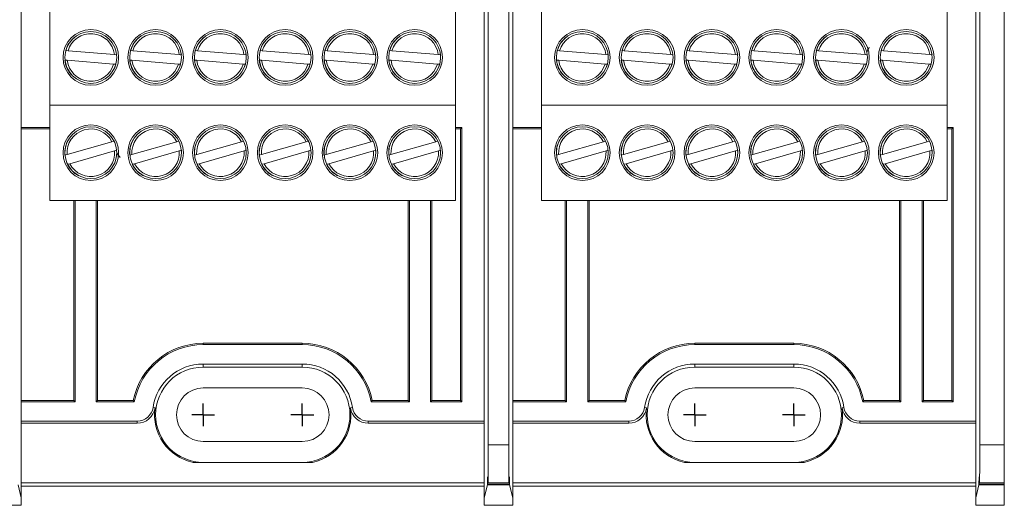
# Model space of a CAD drawing. Units: inches. Extents: x 0.3 to 10.7, y 0.3 to 8.3.
# Drawn here: x 4 to 5.5, y 5.8 to 6.5 of the extents above; entities that cross this region are included whole.
import ezdxf

# ---------------------------------------------------------------- set-up
doc = ezdxf.new("R2010")
doc.units = ezdxf.units.IN
doc.header["$MEASUREMENT"] = 0
doc.layers.add('DETAIL', color=7, linetype='Continuous')

# ---------------------------------------------------------------- blocks, each defined once
blk = doc.blocks.new('SW_CENTERMARKSYMBOL_4')
at = {"layer": 'DETAIL', "color": 0}
for q in [(0, 0.0171), (-0.0171, 0), (0, -0.0171), (0.0171, 0)]:
    blk.add_line((0, 0), q, dxfattribs=at)
blk = doc.blocks.new('SW_CENTERMARKSYMBOL_5')
at = {"layer": 'DETAIL', "color": 0}
for q in [(0, 0.0171), (-0.0171, 0), (0, -0.0171), (0.0171, 0)]:
    blk.add_line((0, 0), q, dxfattribs=at)
blk = doc.blocks.new('SW_CENTERMARKSYMBOL_6')
at = {"layer": 'DETAIL', "color": 0}
for q in [(0, 0.0171), (-0.0171, 0), (0, -0.0171), (0.0171, 0)]:
    blk.add_line((0, 0), q, dxfattribs=at)
blk = doc.blocks.new('SW_CENTERMARKSYMBOL_7')
at = {"layer": 'DETAIL', "color": 0}
for q in [(0, 0.0171), (-0.0171, 0), (0, -0.0171), (0.0171, 0)]:
    blk.add_line((0, 0), q, dxfattribs=at)

msp = doc.modelspace()

# ---------------------------------------------------------------- linework, layer by layer
at = {"color": 7, "linetype": 'Continuous', "lineweight": 15}
for p, q in [((4.73785, 5.84503), (4.73785, 7.29243)), ((5.48111, 5.84504), (5.48111, 7.29241)), ((4.70722, 5.84503), (4.70722, 7.18721)), ((5.44436, 5.84504), (5.44436, 7.18722)), ((4.70111, 6.91345), (4.70111, 6.224)), ((5.43825, 6.91345), (5.43825, 6.224)), ((4.70111, 6.22686), (4.70111, 6.91059)), ((5.43825, 6.22686), (5.43825, 6.91059)), ((4.00682, 6.81673), (4.00682, 6.32072)), ((4.74396, 6.81673), (4.74396, 6.32072)), ((4.04968, 6.35444), (4.04968, 6.4973)), ((4.65825, 6.35444), (4.65825, 6.4973)), ((4.78682, 6.35444), (4.78682, 6.4973)), ((5.39539, 6.35444), (5.39539, 6.4973)), ((4.08494, 6.45491), (4.08687, 6.45637)), ((4.18208, 6.45491), (4.18402, 6.45637)), ((4.27923, 6.45491), (4.28116, 6.45637)), ((4.37637, 6.45491), (4.3783, 6.45637)), ((4.47351, 6.45491), (4.47544, 6.45637)), ((4.57065, 6.45491), (4.57259, 6.45637)), ((4.82208, 6.45491), (4.82402, 6.45637)), ((4.91923, 6.45491), (4.92116, 6.45637)), ((5.01637, 6.45491), (5.0183, 6.45637)), ((5.11351, 6.45491), (5.11544, 6.45637)), ((5.21065, 6.45491), (5.21259, 6.45637)), ((5.3078, 6.45491), (5.30973, 6.45637)), ((4.07688, 6.43588), (4.07343, 6.43616)), ((4.14651, 6.4301), (4.07688, 6.43588)), ((4.14981, 6.42982), (4.14651, 6.4301)), ((4.14916, 6.43399), (4.14981, 6.42982)), ((4.14979, 6.42983), (4.15003, 6.42981)), ((4.17403, 6.43588), (4.17057, 6.43616)), ((4.24365, 6.4301), (4.17403, 6.43588)), ((4.24695, 6.42982), (4.24365, 6.4301)), ((4.2463, 6.43399), (4.24695, 6.42982)), ((4.24694, 6.42983), (4.24717, 6.42981)), ((4.27117, 6.43588), (4.26772, 6.43616)), ((4.3408, 6.4301), (4.27117, 6.43588)), ((4.3441, 6.42982), (4.3408, 6.4301)), ((4.34345, 6.43399), (4.3441, 6.42982)), ((4.34408, 6.42983), (4.34432, 6.42981)), ((4.36831, 6.43588), (4.36486, 6.43616)), ((4.43794, 6.4301), (4.36831, 6.43588)), ((4.44124, 6.42982), (4.43794, 6.4301)), ((4.44059, 6.43399), (4.44124, 6.42982)), ((4.44122, 6.42983), (4.44146, 6.42981)), ((4.46545, 6.43588), (4.462, 6.43616)), ((4.53508, 6.4301), (4.46545, 6.43588)), ((4.53838, 6.42982), (4.53508, 6.4301)), ((4.53773, 6.43399), (4.53838, 6.42982)), ((4.53837, 6.42983), (4.5386, 6.42981)), ((4.5626, 6.43588), (4.55914, 6.43616)), ((4.63223, 6.4301), (4.5626, 6.43588)), ((4.63553, 6.42982), (4.63223, 6.4301)), ((4.63488, 6.43399), (4.63553, 6.42982)), ((4.63551, 6.42983), (4.63575, 6.42981)), ((4.81403, 6.43588), (4.81057, 6.43616)), ((4.88365, 6.4301), (4.81403, 6.43588)), ((4.88695, 6.42982), (4.88365, 6.4301)), ((4.8863, 6.43399), (4.88695, 6.42982)), ((4.88694, 6.42983), (4.88717, 6.42981)), ((4.91117, 6.43588), (4.90772, 6.43616)), ((4.9808, 6.4301), (4.91117, 6.43588)), ((4.9841, 6.42982), (4.9808, 6.4301)), ((4.98345, 6.43399), (4.9841, 6.42982)), ((4.98408, 6.42983), (4.98432, 6.42981)), ((5.00831, 6.43588), (5.00486, 6.43616)), ((5.07794, 6.4301), (5.00831, 6.43588)), ((5.08124, 6.42982), (5.07794, 6.4301)), ((5.08059, 6.43399), (5.08124, 6.42982)), ((5.08122, 6.42983), (5.08146, 6.42981)), ((5.10545, 6.43588), (5.102, 6.43616)), ((5.17508, 6.4301), (5.10545, 6.43588)), ((5.17838, 6.42982), (5.17508, 6.4301)), ((5.17773, 6.43399), (5.17838, 6.42982)), ((5.17837, 6.42983), (5.1786, 6.42981)), ((5.2026, 6.43588), (5.19914, 6.43616)), ((5.27223, 6.4301), (5.2026, 6.43588)), ((5.27553, 6.42982), (5.27223, 6.4301)), ((5.27488, 6.43399), (5.27553, 6.42982)), ((5.27551, 6.42983), (5.27575, 6.42981)), ((5.29974, 6.43588), (5.29629, 6.43616)), ((5.36937, 6.4301), (5.29974, 6.43588)), ((5.37267, 6.42982), (5.36937, 6.4301)), ((5.37202, 6.43399), (5.37267, 6.42982)), ((5.37265, 6.42983), (5.37289, 6.42981)), ((4.07225, 6.42193), (4.0757, 6.42164)), ((4.0757, 6.42164), (4.14533, 6.41586)), ((4.14533, 6.41586), (4.14863, 6.41559)), ((4.14863, 6.41559), (4.1473, 6.41159)), ((4.14885, 6.41557), (4.14861, 6.41559)), ((4.16939, 6.42193), (4.17284, 6.42164)), ((4.17284, 6.42164), (4.24247, 6.41586)), ((4.24247, 6.41586), (4.24577, 6.41559)), ((4.24577, 6.41559), (4.24445, 6.41159)), ((4.24599, 6.41557), (4.24576, 6.41559)), ((4.26653, 6.42193), (4.26999, 6.42164)), ((4.26999, 6.42164), (4.33962, 6.41586)), ((4.33962, 6.41586), (4.34292, 6.41559)), ((4.34292, 6.41559), (4.34159, 6.41159)), ((4.34314, 6.41557), (4.3429, 6.41559)), ((4.36368, 6.42193), (4.36713, 6.42164)), ((4.36713, 6.42164), (4.43676, 6.41586)), ((4.43676, 6.41586), (4.44006, 6.41559)), ((4.44006, 6.41559), (4.43873, 6.41159)), ((4.44028, 6.41557), (4.44004, 6.41559)), ((4.46082, 6.42193), (4.46427, 6.42164)), ((4.46427, 6.42164), (4.5339, 6.41586)), ((4.5339, 6.41586), (4.5372, 6.41559)), ((4.5372, 6.41559), (4.53587, 6.41159)), ((4.53742, 6.41557), (4.53718, 6.41559)), ((4.55796, 6.42193), (4.56142, 6.42164)), ((4.56142, 6.42164), (4.63104, 6.41586)), ((4.63104, 6.41586), (4.63434, 6.41559)), ((4.63434, 6.41559), (4.63302, 6.41159)), ((4.63456, 6.41557), (4.63433, 6.41559)), ((4.80939, 6.42193), (4.81284, 6.42164)), ((4.81284, 6.42164), (4.88247, 6.41586)), ((4.88247, 6.41586), (4.88577, 6.41559)), ((4.88577, 6.41559), (4.88445, 6.41159)), ((4.88599, 6.41557), (4.88576, 6.41559)), ((4.90653, 6.42193), (4.90999, 6.42164)), ((4.90999, 6.42164), (4.97962, 6.41586)), ((4.97962, 6.41586), (4.98292, 6.41559)), ((4.98292, 6.41559), (4.98159, 6.41159)), ((4.98314, 6.41557), (4.9829, 6.41559)), ((5.00368, 6.42193), (5.00713, 6.42164)), ((5.00713, 6.42164), (5.07676, 6.41586)), ((5.07676, 6.41586), (5.08006, 6.41559)), ((5.08006, 6.41559), (5.07873, 6.41159)), ((5.08028, 6.41557), (5.08004, 6.41559)), ((5.10082, 6.42193), (5.10427, 6.42164)), ((5.10427, 6.42164), (5.1739, 6.41586)), ((5.1739, 6.41586), (5.1772, 6.41559)), ((5.1772, 6.41559), (5.17587, 6.41159)), ((5.17742, 6.41557), (5.17718, 6.41559)), ((5.19796, 6.42193), (5.20142, 6.42164)), ((5.20142, 6.42164), (5.27104, 6.41586)), ((5.27104, 6.41586), (5.27434, 6.41559)), ((5.27434, 6.41559), (5.27302, 6.41159)), ((5.27456, 6.41557), (5.27433, 6.41559)), ((5.29511, 6.42193), (5.29856, 6.42164)), ((5.29856, 6.42164), (5.36819, 6.41586)), ((5.36819, 6.41586), (5.37149, 6.41559)), ((5.37149, 6.41559), (5.37016, 6.41159)), ((5.37171, 6.41557), (5.37147, 6.41559)), ((4.04968, 6.35444), (4.65825, 6.35444)), ((4.04968, 6.21158), (4.04968, 6.35444)), ((4.65825, 6.21158), (4.65825, 6.35444)), ((4.78682, 6.35444), (5.39539, 6.35444)), ((4.78682, 6.21158), (4.78682, 6.35444)), ((5.39539, 6.21158), (5.39539, 6.35444)), ((4.00682, 6.32072), (4.00682, 5.90959)), ((4.04968, 6.32072), (4.00682, 6.32072)), ((4.66739, 6.32072), (4.65825, 6.32072)), ((4.66539, 6.31873), (4.66739, 6.32072)), ((4.66739, 5.90959), (4.66739, 6.32072)), ((4.74396, 6.32072), (4.74396, 5.90959)), ((4.78682, 6.32072), (4.74396, 6.32072)), ((5.40453, 6.32072), (5.39539, 6.32072)), ((5.40253, 6.31873), (5.40453, 6.32072)), ((5.40453, 5.90959), (5.40453, 6.32072)), ((4.04968, 6.31873), (4.00682, 6.31873)), ((4.66539, 6.31873), (4.65825, 6.31873)), ((4.66539, 5.91158), (4.66539, 6.31873)), ((4.78682, 6.31873), (4.74396, 6.31873)), ((5.40253, 6.31873), (5.39539, 6.31873)), ((5.40253, 5.91158), (5.40253, 6.31873)), ((4.14275, 6.29946), (4.07555, 6.28031)), ((4.07638, 6.30096), (4.07767, 6.30301)), ((4.14593, 6.30036), (4.14275, 6.29946)), ((4.14385, 6.30403), (4.14593, 6.30036)), ((4.14591, 6.30036), (4.14614, 6.30042)), ((4.23989, 6.29946), (4.17269, 6.28031)), ((4.17352, 6.30096), (4.17482, 6.30301)), ((4.24307, 6.30036), (4.23989, 6.29946)), ((4.241, 6.30403), (4.24307, 6.30036)), ((4.24306, 6.30036), (4.24328, 6.30042)), ((4.33703, 6.29946), (4.26984, 6.28031)), ((4.27067, 6.30096), (4.27196, 6.30301)), ((4.34022, 6.30036), (4.33703, 6.29946)), ((4.33814, 6.30403), (4.34022, 6.30036)), ((4.3402, 6.30036), (4.34043, 6.30042)), ((4.43417, 6.29946), (4.36698, 6.28031)), ((4.36781, 6.30096), (4.3691, 6.30301)), ((4.43736, 6.30036), (4.43417, 6.29946)), ((4.43528, 6.30403), (4.43736, 6.30036)), ((4.43734, 6.30036), (4.43757, 6.30042)), ((4.53132, 6.29946), (4.46412, 6.28031)), ((4.46495, 6.30096), (4.46624, 6.30301)), ((4.5345, 6.30036), (4.53132, 6.29946)), ((4.53242, 6.30403), (4.5345, 6.30036)), ((4.53448, 6.30036), (4.53471, 6.30042)), ((4.62846, 6.29946), (4.56127, 6.28031)), ((4.56209, 6.30096), (4.56339, 6.30301)), ((4.63164, 6.30036), (4.62846, 6.29946)), ((4.62957, 6.30403), (4.63164, 6.30036)), ((4.63163, 6.30036), (4.63186, 6.30042)), ((4.87989, 6.29946), (4.81269, 6.28031)), ((4.81352, 6.30096), (4.81482, 6.30301)), ((4.88307, 6.30036), (4.87989, 6.29946)), ((4.881, 6.30403), (4.88307, 6.30036)), ((4.88306, 6.30036), (4.88328, 6.30042)), ((4.97703, 6.29946), (4.90984, 6.28031)), ((4.91067, 6.30096), (4.91196, 6.30301)), ((4.98022, 6.30036), (4.97703, 6.29946)), ((4.97814, 6.30403), (4.98022, 6.30036)), ((4.9802, 6.30036), (4.98043, 6.30042)), ((5.07417, 6.29946), (5.00698, 6.28031)), ((5.00781, 6.30096), (5.0091, 6.30301)), ((5.07736, 6.30036), (5.07417, 6.29946)), ((5.07528, 6.30403), (5.07736, 6.30036)), ((5.07734, 6.30036), (5.07757, 6.30042)), ((5.17132, 6.29946), (5.10412, 6.28031)), ((5.10495, 6.30096), (5.10624, 6.30301)), ((5.1745, 6.30036), (5.17132, 6.29946)), ((5.17242, 6.30403), (5.1745, 6.30036)), ((5.17448, 6.30036), (5.17471, 6.30042)), ((5.26846, 6.29946), (5.20127, 6.28031)), ((5.20209, 6.30096), (5.20339, 6.30301)), ((5.27164, 6.30036), (5.26846, 6.29946)), ((5.26957, 6.30403), (5.27164, 6.30036)), ((5.27163, 6.30036), (5.27186, 6.30042)), ((5.3656, 6.29946), (5.29841, 6.28031)), ((5.29924, 6.30096), (5.30053, 6.30301)), ((5.36879, 6.30036), (5.3656, 6.29946)), ((5.36671, 6.30403), (5.36879, 6.30036)), ((5.36877, 6.30036), (5.369, 6.30042)), ((4.07555, 6.28031), (4.07222, 6.27936)), ((4.07947, 6.26657), (4.14666, 6.28572)), ((4.14666, 6.28572), (4.14985, 6.28663)), ((4.15006, 6.28669), (4.14983, 6.28662)), ((4.14985, 6.28663), (4.15001, 6.28242)), ((4.17269, 6.28031), (4.16936, 6.27936)), ((4.17661, 6.26657), (4.2438, 6.28572)), ((4.2438, 6.28572), (4.24699, 6.28663)), ((4.2472, 6.28669), (4.24697, 6.28662)), ((4.24699, 6.28663), (4.24716, 6.28242)), ((4.26984, 6.28031), (4.26651, 6.27936)), ((4.27375, 6.26657), (4.34095, 6.28572)), ((4.34095, 6.28572), (4.34413, 6.28663)), ((4.34434, 6.28669), (4.34411, 6.28662)), ((4.34413, 6.28663), (4.3443, 6.28242)), ((4.36698, 6.28031), (4.36365, 6.27936)), ((4.3709, 6.26657), (4.43809, 6.28572)), ((4.43809, 6.28572), (4.44127, 6.28663)), ((4.44149, 6.28669), (4.44126, 6.28662)), ((4.44127, 6.28663), (4.44144, 6.28242)), ((4.46412, 6.28031), (4.46079, 6.27936)), ((4.46804, 6.26657), (4.53523, 6.28572)), ((4.53523, 6.28572), (4.53842, 6.28663)), ((4.53863, 6.28669), (4.5384, 6.28662)), ((4.53842, 6.28663), (4.53858, 6.28242)), ((4.56127, 6.28031), (4.55793, 6.27936)), ((4.56518, 6.26657), (4.63237, 6.28572)), ((4.63237, 6.28572), (4.63556, 6.28663)), ((4.63577, 6.28669), (4.63554, 6.28662)), ((4.63556, 6.28663), (4.63573, 6.28242)), ((4.81269, 6.28031), (4.80936, 6.27936)), ((4.81661, 6.26657), (4.8838, 6.28572)), ((4.8838, 6.28572), (4.88699, 6.28663)), ((4.8872, 6.28669), (4.88697, 6.28662)), ((4.88699, 6.28663), (4.88716, 6.28242)), ((4.90984, 6.28031), (4.90651, 6.27936)), ((4.91375, 6.26657), (4.98095, 6.28572)), ((4.98095, 6.28572), (4.98413, 6.28663)), ((4.98434, 6.28669), (4.98411, 6.28662)), ((4.98413, 6.28663), (4.9843, 6.28242)), ((5.00698, 6.28031), (5.00365, 6.27936)), ((5.0109, 6.26657), (5.07809, 6.28572)), ((5.07809, 6.28572), (5.08127, 6.28663)), ((5.08149, 6.28669), (5.08126, 6.28662)), ((5.08127, 6.28663), (5.08144, 6.28242)), ((5.10412, 6.28031), (5.10079, 6.27936)), ((5.10804, 6.26657), (5.17523, 6.28572)), ((5.17523, 6.28572), (5.17842, 6.28663)), ((5.17863, 6.28669), (5.1784, 6.28662)), ((5.17842, 6.28663), (5.17858, 6.28242)), ((5.20127, 6.28031), (5.19793, 6.27936)), ((5.20518, 6.26657), (5.27237, 6.28572)), ((5.27237, 6.28572), (5.27556, 6.28663)), ((5.27577, 6.28669), (5.27554, 6.28662)), ((5.27556, 6.28663), (5.27573, 6.28242)), ((5.29841, 6.28031), (5.29508, 6.27936)), ((5.30232, 6.26657), (5.36952, 6.28572)), ((5.36952, 6.28572), (5.3727, 6.28663)), ((5.37291, 6.28669), (5.37269, 6.28662)), ((5.3727, 6.28663), (5.37287, 6.28242)), ((4.07614, 6.26562), (4.07947, 6.26657)), ((4.17328, 6.26562), (4.17661, 6.26657)), ((4.27042, 6.26562), (4.27375, 6.26657)), ((4.36756, 6.26562), (4.3709, 6.26657)), ((4.46471, 6.26562), (4.46804, 6.26657)), ((4.56185, 6.26562), (4.56518, 6.26657)), ((4.81328, 6.26562), (4.81661, 6.26657)), ((4.91042, 6.26562), (4.91375, 6.26657)), ((5.00756, 6.26562), (5.0109, 6.26657)), ((5.10471, 6.26562), (5.10804, 6.26657)), ((5.20185, 6.26562), (5.20518, 6.26657)), ((5.29899, 6.26562), (5.30232, 6.26657)), ((4.70111, 6.12488), (4.70111, 6.22686)), ((5.43825, 6.12488), (5.43825, 6.22686)), ((4.04968, 6.21158), (4.65825, 6.21158)), ((4.08539, 6.21158), (4.08539, 5.91158)), ((4.08739, 6.21158), (4.08739, 5.90959)), ((4.11911, 5.90959), (4.11911, 6.21158)), ((4.12111, 5.91158), (4.12111, 6.21158)), ((4.58682, 6.21158), (4.58682, 5.91158)), ((4.58882, 6.21158), (4.58882, 5.90959)), ((4.62054, 5.90959), (4.62054, 6.21158)), ((4.62253, 5.91158), (4.62253, 6.21158)), ((4.78682, 6.21158), (5.39539, 6.21158)), ((4.82253, 6.21158), (4.82253, 5.91158)), ((4.82453, 6.21158), (4.82453, 5.90959)), ((4.85625, 5.90959), (4.85625, 6.21158)), ((4.85825, 5.91158), (4.85825, 6.21158)), ((5.32396, 6.21158), (5.32396, 5.91158)), ((5.32596, 6.21158), (5.32596, 5.90959)), ((5.35768, 5.90959), (5.35768, 6.21158)), ((5.35968, 5.91158), (5.35968, 6.21158)), ((4.70111, 6.12773), (4.70111, 5.88048)), ((4.70111, 5.7654), (4.70111, 6.12488)), ((5.43825, 6.12773), (5.43825, 5.88048)), ((5.43825, 5.76542), (5.43825, 6.12488)), ((4.27968, 5.9973), (4.27968, 5.9953)), ((4.27968, 5.9973), (4.42825, 5.9973)), ((4.42825, 5.9973), (4.42825, 5.9953)), ((5.01682, 5.9973), (5.01682, 5.9953)), ((5.01682, 5.9973), (5.16539, 5.9973)), ((5.16539, 5.9973), (5.16539, 5.9953)), ((4.27968, 5.9953), (4.42825, 5.9953)), ((5.01682, 5.9953), (5.16539, 5.9953)), ((4.27968, 5.9662), (4.42825, 5.9662)), ((4.27968, 5.96158), (4.27968, 5.9662)), ((4.42825, 5.96158), (4.42825, 5.9662)), ((5.01682, 5.9662), (5.16539, 5.9662)), ((5.01682, 5.96158), (5.01682, 5.9662)), ((5.16539, 5.96158), (5.16539, 5.9662)), ((4.42825, 5.96158), (4.27968, 5.96158)), ((5.16539, 5.96158), (5.01682, 5.96158)), ((4.42825, 5.9303), (4.27968, 5.9303)), ((5.16539, 5.9303), (5.01682, 5.9303)), ((4.00682, 5.91158), (4.08539, 5.91158)), ((4.00682, 5.90959), (4.00682, 5.88048)), ((4.00682, 5.90959), (4.08739, 5.90959)), ((4.08739, 5.90959), (4.08539, 5.91158)), ((4.11911, 5.90959), (4.12111, 5.91158)), ((4.11911, 5.90959), (4.17634, 5.90959)), ((4.12111, 5.91158), (4.1747, 5.91158)), ((4.1747, 5.91158), (4.17634, 5.90959)), ((4.53323, 5.91158), (4.53159, 5.90959)), ((4.53159, 5.90959), (4.58882, 5.90959)), ((4.53323, 5.91158), (4.58682, 5.91158)), ((4.58882, 5.90959), (4.58682, 5.91158)), ((4.62054, 5.90959), (4.62253, 5.91158)), ((4.62054, 5.90959), (4.66739, 5.90959)), ((4.62253, 5.91158), (4.66539, 5.91158)), ((4.66539, 5.91158), (4.66739, 5.90959)), ((4.74396, 5.91158), (4.82253, 5.91158)), ((4.74396, 5.90959), (4.74396, 5.88048)), ((4.74396, 5.90959), (4.82453, 5.90959)), ((4.82453, 5.90959), (4.82253, 5.91158)), ((4.85625, 5.90959), (4.85825, 5.91158)), ((4.85625, 5.90959), (4.91348, 5.90959)), ((4.85825, 5.91158), (4.91184, 5.91158)), ((4.91184, 5.91158), (4.91348, 5.90959)), ((5.27037, 5.91158), (5.26873, 5.90959)), ((5.26873, 5.90959), (5.32596, 5.90959)), ((5.27037, 5.91158), (5.32396, 5.91158)), ((5.32596, 5.90959), (5.32396, 5.91158)), ((5.35768, 5.90959), (5.35968, 5.91158)), ((5.35768, 5.90959), (5.40453, 5.90959)), ((5.35968, 5.91158), (5.40253, 5.91158)), ((5.40253, 5.91158), (5.40453, 5.90959)), ((4.20442, 5.90102), (4.20738, 5.90059)), ((4.50055, 5.90059), (4.50351, 5.90102)), ((4.94156, 5.90102), (4.94452, 5.90059)), ((5.23769, 5.90059), (5.24065, 5.90102)), ((4.00682, 5.7654), (4.00682, 5.88048)), ((4.00682, 5.88048), (4.1807, 5.88048)), ((4.00682, 5.87749), (4.1807, 5.87749)), ((4.1807, 5.87749), (4.1807, 5.88048)), ((4.52722, 5.88048), (4.70111, 5.88048)), ((4.52722, 5.88048), (4.52722, 5.87749)), ((4.52722, 5.87749), (4.70111, 5.87749)), ((4.74396, 5.7654), (4.74396, 5.88048)), ((4.74396, 5.88048), (4.91785, 5.88048)), ((4.74396, 5.87749), (4.91785, 5.87749)), ((4.91785, 5.87749), (4.91785, 5.88048)), ((5.26437, 5.88048), (5.43825, 5.88048)), ((5.26437, 5.88048), (5.26437, 5.87749)), ((5.26437, 5.87749), (5.43825, 5.87749)), ((4.27968, 5.85001), (4.42825, 5.85001)), ((5.01682, 5.85001), (5.16539, 5.85001)), ((4.70722, 5.84503), (4.73785, 5.84503)), ((5.44436, 5.84504), (5.48111, 5.84504)), ((5.48111, 5.84504), (5.48111, 5.78793)), ((4.26437, 5.81873), (4.44355, 5.81873)), ((5.00152, 5.81873), (5.18069, 5.81873)), ((4.00682, 5.7654), (4.00196, 5.78486)), ((4.00682, 5.788), (4.70111, 5.788)), ((4.00682, 5.78301), (4.70111, 5.78301)), ((4.70597, 5.78486), (4.70111, 5.7654)), ((4.70597, 5.78486), (4.7391, 5.78486)), ((4.70673, 5.78792), (4.70624, 5.78594)), ((4.73883, 5.78594), (4.70624, 5.78594)), ((4.73834, 5.78792), (4.70673, 5.78792)), ((4.73883, 5.78594), (4.73834, 5.78792)), ((4.74396, 5.7654), (4.7391, 5.78486)), ((4.74396, 5.788), (5.43825, 5.788)), ((4.74396, 5.78301), (5.43825, 5.78301)), ((5.43825, 5.76542), (5.44311, 5.78488)), ((5.48111, 5.78488), (5.44311, 5.78488)), ((5.44338, 5.78595), (5.44388, 5.78793)), ((5.44338, 5.78595), (5.48111, 5.78595)), ((5.48111, 5.78793), (5.44388, 5.78793)), ((5.48111, 5.78793), (5.48111, 5.78595)), ((5.48111, 5.78488), (5.48111, 5.78595)), ((5.48111, 5.78488), (5.48111, 5.75444)), ((4.00682, 5.75442), (4.00682, 5.7654)), ((4.70111, 5.7654), (4.70111, 5.75442)), ((4.74396, 5.75442), (4.74396, 5.7654)), ((5.43825, 5.76542), (5.43825, 5.75444)), ((3.96396, 5.75442), (4.00682, 5.75442)), ((4.70111, 5.75442), (4.74396, 5.75442)), ((5.43825, 5.75444), (5.48111, 5.75444))]:
    msp.add_line(p, q, dxfattribs=at)
for centre, radius in [((4.11111, 6.42587), 0.04171), ((4.11111, 6.42587), 0.03886), ((4.20825, 6.42587), 0.04171), ((4.20825, 6.42587), 0.03886), ((4.30539, 6.42587), 0.04171), ((4.30539, 6.42587), 0.03886), ((4.40253, 6.42587), 0.04171), ((4.40253, 6.42587), 0.03886), ((4.49968, 6.42587), 0.04171), ((4.49968, 6.42587), 0.03886), ((4.59682, 6.42587), 0.04171), ((4.59682, 6.42587), 0.03886), ((4.84825, 6.42587), 0.04171), ((4.84825, 6.42587), 0.03886), ((4.94539, 6.42587), 0.04171), ((4.94539, 6.42587), 0.03886), ((5.04253, 6.42587), 0.04171), ((5.04253, 6.42587), 0.03886), ((5.13968, 6.42587), 0.04171), ((5.13968, 6.42587), 0.03886), ((5.23682, 6.42587), 0.04171), ((5.23682, 6.42587), 0.03886), ((5.33396, 6.42587), 0.04171), ((5.33396, 6.42587), 0.03886), ((4.11111, 6.28301), 0.04171), ((4.11111, 6.28301), 0.03886), ((4.20825, 6.28301), 0.04171), ((4.20825, 6.28301), 0.03886), ((4.30539, 6.28301), 0.04171), ((4.30539, 6.28301), 0.03886), ((4.40253, 6.28301), 0.04171), ((4.40253, 6.28301), 0.03886), ((4.49968, 6.28301), 0.04171), ((4.49968, 6.28301), 0.03886), ((4.59682, 6.28301), 0.04171), ((4.59682, 6.28301), 0.03886), ((4.84825, 6.28301), 0.04171), ((4.84825, 6.28301), 0.03886), ((4.94539, 6.28301), 0.04171), ((4.94539, 6.28301), 0.03886), ((5.04253, 6.28301), 0.04171), ((5.04253, 6.28301), 0.03886), ((5.13968, 6.28301), 0.04171), ((5.13968, 6.28301), 0.03886), ((5.23682, 6.28301), 0.04171), ((5.23682, 6.28301), 0.03886), ((5.33396, 6.28301), 0.04171), ((5.33396, 6.28301), 0.03886)]:
    msp.add_circle(centre, radius, dxfattribs=at)
for centre, radius, start, end in [((4.11111, 6.42587), 0.03566, 6.8107, 163.6993), ((4.20825, 6.42587), 0.03566, 6.8107, 163.6993), ((4.30539, 6.42587), 0.03566, 6.8107, 163.6993), ((4.40253, 6.42587), 0.03566, 6.8107, 163.6993), ((4.49968, 6.42587), 0.03566, 6.8107, 163.6993), ((4.59682, 6.42587), 0.03566, 6.8107, 163.6993), ((4.84825, 6.42587), 0.03566, 6.8107, 163.6993), ((4.94539, 6.42587), 0.03566, 6.8107, 163.6993), ((5.04253, 6.42587), 0.03566, 6.8107, 163.6993), ((5.13968, 6.42587), 0.03566, 6.8107, 163.6993), ((5.23682, 6.42587), 0.03566, 6.8107, 163.6993), ((5.33396, 6.42587), 0.03566, 6.8107, 163.6993), ((4.11111, 6.42587), 0.03566, 186.8107, 343.6993), ((4.20825, 6.42587), 0.03566, 186.8107, 343.6993), ((4.30539, 6.42587), 0.03566, 186.8107, 343.6993), ((4.40253, 6.42587), 0.03566, 186.8107, 343.6993), ((4.49968, 6.42587), 0.03566, 186.8107, 343.6993), ((4.59682, 6.42587), 0.03566, 186.8107, 343.6993), ((4.84825, 6.42587), 0.03566, 186.8107, 343.6993), ((4.94539, 6.42587), 0.03566, 186.8107, 343.6993), ((5.04253, 6.42587), 0.03566, 186.8107, 343.6993), ((5.13968, 6.42587), 0.03566, 186.8107, 343.6993), ((5.23682, 6.42587), 0.03566, 186.8107, 343.6993), ((5.33396, 6.42587), 0.03566, 186.8107, 343.6993), ((4.11111, 6.28301), 0.03566, 27.46306, 184.35166), ((4.20825, 6.28301), 0.03566, 27.46306, 184.35166), ((4.30539, 6.28301), 0.03566, 27.46306, 184.35166), ((4.40253, 6.28301), 0.03566, 27.46306, 184.35166), ((4.49968, 6.28301), 0.03566, 27.46306, 184.35166), ((4.59682, 6.28301), 0.03566, 27.46306, 184.35166), ((4.84825, 6.28301), 0.03566, 27.46306, 184.35166), ((4.94539, 6.28301), 0.03566, 27.46306, 184.35166), ((5.04253, 6.28301), 0.03566, 27.46306, 184.35166), ((5.13968, 6.28301), 0.03566, 27.46306, 184.35166), ((5.23682, 6.28301), 0.03566, 27.46306, 184.35166), ((5.33396, 6.28301), 0.03566, 27.46306, 184.35166), ((4.11111, 6.28301), 0.03566, 207.46306, 4.35166), ((4.20825, 6.28301), 0.03566, 207.46306, 4.35166), ((4.30539, 6.28301), 0.03566, 207.46306, 4.35166), ((4.40253, 6.28301), 0.03566, 207.46306, 4.35166), ((4.49968, 6.28301), 0.03566, 207.46306, 4.35166), ((4.59682, 6.28301), 0.03566, 207.46306, 4.35166), ((4.84825, 6.28301), 0.03566, 207.46306, 4.35166), ((4.94539, 6.28301), 0.03566, 207.46306, 4.35166), ((5.04253, 6.28301), 0.03566, 207.46306, 4.35166), ((5.13968, 6.28301), 0.03566, 207.46306, 4.35166), ((5.23682, 6.28301), 0.03566, 207.46306, 4.35166), ((5.33396, 6.28301), 0.03566, 207.46306, 4.35166), ((4.27968, 5.89016), 0.10714, 90, 168.46304), ((4.42825, 5.89016), 0.10714, 11.53696, 90), ((5.01682, 5.89016), 0.10714, 90, 168.46304), ((5.16539, 5.89016), 0.10714, 11.53696, 90), ((4.27968, 5.89016), 0.10515, 90, 169.34922), ((4.42825, 5.89016), 0.10515, 10.65078, 90), ((5.01682, 5.89016), 0.10515, 90, 169.34922), ((5.16539, 5.89016), 0.10515, 10.65078, 90), ((4.27968, 5.89016), 0.07604, 90, 171.78679), ((4.42825, 5.89016), 0.07604, 8.21321, 90), ((5.01682, 5.89016), 0.07604, 90, 171.78679), ((5.16539, 5.89016), 0.07604, 8.21321, 90), ((4.27968, 5.89016), 0.07143, 90, 270), ((4.42825, 5.89016), 0.07143, 270, 90), ((5.01682, 5.89016), 0.07143, 90, 270), ((5.16539, 5.89016), 0.07143, 270, 90), ((4.27968, 5.89016), 0.04014, 90, 270), ((4.42825, 5.89016), 0.04014, 270, 90), ((5.01682, 5.89016), 0.04014, 90, 270), ((5.16539, 5.89016), 0.04014, 270, 90), ((4.1807, 5.90444), 0.02396, 270, 351.78679), ((4.1807, 5.90444), 0.02695, 270, 351.78679), ((4.27968, 5.89016), 0.07305, 171.78679, 257.90784), ((4.42825, 5.89016), 0.07305, 282.09216, 8.21321), ((4.52722, 5.90444), 0.02695, 188.21321, 270), ((4.52722, 5.90444), 0.02396, 188.21321, 270), ((4.91785, 5.90444), 0.02396, 270, 351.78679), ((4.91785, 5.90444), 0.02695, 270, 351.78679), ((5.01682, 5.89016), 0.07305, 171.78679, 257.90784), ((5.16539, 5.89016), 0.07305, 282.09216, 8.21321), ((5.26437, 5.90444), 0.02695, 188.21321, 270), ((5.26437, 5.90444), 0.02396, 188.21321, 270)]:
    msp.add_arc(centre, radius, start, end, dxfattribs=at)
for centre, major_axis, start_param, end_param in [((4.70672, 5.84503), (0, 0.05714), 3.1764992, 4.712389), ((4.73835, 5.84503), (0, 0.05714), 1.5707963, 3.1066861), ((5.44386, 5.84504), (0, 0.05714), 3.1764992, 4.712389), ((4.70611, 5.78117), (0, 0.016), 5.0150951, 7.6210887), ((4.73896, 5.78117), (0, 0.016), 4.9452819, 7.5512755), ((5.44325, 5.78118), (0, 0.016), 5.0150951, 7.6210887)]:
    msp.add_ellipse(centre, major_axis=major_axis, ratio=0.0087269, start_param=start_param, end_param=end_param, dxfattribs=at)
for points, knots in [([(4.07343, 6.43616), (4.07442, 6.43908), (4.07682, 6.44617), (4.08193, 6.45167), (4.08494, 6.45491)], [0, 0, 0, 0, 0.4121779, 1, 1, 1, 1]), ([(4.17057, 6.43616), (4.17156, 6.43908), (4.17396, 6.44617), (4.17908, 6.45167), (4.18208, 6.45491)], [0, 0, 0, 0, 0.4121761, 1, 1, 1, 1]), ([(4.26772, 6.43616), (4.2687, 6.43908), (4.2711, 6.44617), (4.27622, 6.45167), (4.27923, 6.45491)], [0, 0, 0, 0, 0.4121761, 1, 1, 1, 1]), ([(4.36486, 6.43616), (4.36585, 6.43908), (4.36825, 6.44617), (4.37336, 6.45167), (4.37637, 6.45491)], [0, 0, 0, 0, 0.4121779, 1, 1, 1, 1]), ([(4.462, 6.43616), (4.46299, 6.43908), (4.46539, 6.44617), (4.4705, 6.45167), (4.47351, 6.45491)], [0, 0, 0, 0, 0.412177, 1, 1, 1, 1]), ([(4.55914, 6.43616), (4.56013, 6.43908), (4.56253, 6.44617), (4.56765, 6.45167), (4.57065, 6.45491)], [0, 0, 0, 0, 0.412177, 1, 1, 1, 1]), ([(4.81057, 6.43616), (4.81156, 6.43908), (4.81396, 6.44617), (4.81908, 6.45167), (4.82208, 6.45491)], [0, 0, 0, 0, 0.412177, 1, 1, 1, 1]), ([(4.90772, 6.43616), (4.9087, 6.43908), (4.9111, 6.44617), (4.91622, 6.45167), (4.91923, 6.45491)], [0, 0, 0, 0, 0.412177, 1, 1, 1, 1]), ([(5.00486, 6.43616), (5.00585, 6.43908), (5.00825, 6.44617), (5.01336, 6.45167), (5.01637, 6.45491)], [0, 0, 0, 0, 0.4121771, 1, 1, 1, 1]), ([(5.102, 6.43616), (5.10299, 6.43908), (5.10539, 6.44617), (5.1105, 6.45167), (5.11351, 6.45491)], [0, 0, 0, 0, 0.412177, 1, 1, 1, 1]), ([(5.19914, 6.43616), (5.20013, 6.43908), (5.20253, 6.44617), (5.20765, 6.45167), (5.21065, 6.45491)], [0, 0, 0, 0, 0.4121772, 1, 1, 1, 1]), ([(5.29629, 6.43616), (5.29728, 6.43908), (5.29968, 6.44617), (5.30479, 6.45167), (5.3078, 6.45491)], [0, 0, 0, 0, 0.412177, 1, 1, 1, 1]), ([(5.27863, 6.44131), (5.27744, 6.43923), (5.2761, 6.43688), (5.275, 6.43428), (5.27488, 6.43399)], [0, 0, 0, 0, 0.8866293, 1, 1, 1, 1]), ([(4.08051, 6.40154), (4.07934, 6.40318), (4.07559, 6.40842), (4.07304, 6.41562), (4.07237, 6.42097), (4.07225, 6.42193)], [0, 0, 0, 0, 0.2714745, 0.8696977, 1, 1, 1, 1]), ([(4.17765, 6.40154), (4.17648, 6.40318), (4.17273, 6.40842), (4.17018, 6.41562), (4.16951, 6.42097), (4.16939, 6.42193)], [0, 0, 0, 0, 0.2714762, 0.8696974, 1, 1, 1, 1]), ([(4.2748, 6.40154), (4.27362, 6.40318), (4.26987, 6.40842), (4.26733, 6.41562), (4.26665, 6.42097), (4.26653, 6.42193)], [0, 0, 0, 0, 0.2714764, 0.8696978, 1, 1, 1, 1]), ([(4.37194, 6.40154), (4.37077, 6.40318), (4.36701, 6.40842), (4.36447, 6.41562), (4.3638, 6.42097), (4.36368, 6.42193)], [0, 0, 0, 0, 0.2714745, 0.8696977, 1, 1, 1, 1]), ([(4.46908, 6.40154), (4.46791, 6.40318), (4.46416, 6.40842), (4.46161, 6.41562), (4.46094, 6.42097), (4.46082, 6.42193)], [0, 0, 0, 0, 0.2714754, 0.8696975, 1, 1, 1, 1]), ([(4.56623, 6.40154), (4.56505, 6.40318), (4.5613, 6.40842), (4.55875, 6.41562), (4.55808, 6.42097), (4.55796, 6.42193)], [0, 0, 0, 0, 0.2714763, 0.8696976, 1, 1, 1, 1]), ([(4.81765, 6.40154), (4.81648, 6.40318), (4.81273, 6.40842), (4.81018, 6.41562), (4.80951, 6.42097), (4.80939, 6.42193)], [0, 0, 0, 0, 0.2714758, 0.8696976, 1, 1, 1, 1]), ([(4.9148, 6.40154), (4.91362, 6.40318), (4.90987, 6.40842), (4.90733, 6.41562), (4.90665, 6.42097), (4.90653, 6.42193)], [0, 0, 0, 0, 0.2714754, 0.8696977, 1, 1, 1, 1]), ([(5.01194, 6.40154), (5.01077, 6.40318), (5.00701, 6.40842), (5.00447, 6.41562), (5.0038, 6.42097), (5.00368, 6.42193)], [0, 0, 0, 0, 0.2714757, 0.8696976, 1, 1, 1, 1]), ([(5.10908, 6.40154), (5.10791, 6.40318), (5.10416, 6.40842), (5.10161, 6.41562), (5.10094, 6.42097), (5.10082, 6.42193)], [0, 0, 0, 0, 0.2714757, 0.8696976, 1, 1, 1, 1]), ([(5.20623, 6.40154), (5.20505, 6.40318), (5.2013, 6.40842), (5.19875, 6.41562), (5.19808, 6.42097), (5.19796, 6.42193)], [0, 0, 0, 0, 0.2714758, 0.8696976, 1, 1, 1, 1]), ([(5.30337, 6.40154), (5.3022, 6.40318), (5.29844, 6.40842), (5.2959, 6.41562), (5.29523, 6.42097), (5.29511, 6.42193)], [0, 0, 0, 0, 0.2714758, 0.8696976, 1, 1, 1, 1]), ([(4.08196, 6.40001), (4.08148, 6.40043), (4.08095, 6.4009), (4.08055, 6.40148), (4.08051, 6.40154)], [0, 0, 0, 0, 0.8967932, 1, 1, 1, 1]), ([(4.17911, 6.40001), (4.17863, 6.40043), (4.17809, 6.4009), (4.17769, 6.40148), (4.17765, 6.40154)], [0, 0, 0, 0, 0.8968162, 1, 1, 1, 1]), ([(4.27625, 6.40001), (4.27577, 6.40043), (4.27523, 6.4009), (4.27484, 6.40148), (4.2748, 6.40154)], [0, 0, 0, 0, 0.8968162, 1, 1, 1, 1]), ([(4.37339, 6.40001), (4.37291, 6.40043), (4.37238, 6.4009), (4.37198, 6.40148), (4.37194, 6.40154)], [0, 0, 0, 0, 0.8967932, 1, 1, 1, 1]), ([(4.47053, 6.40001), (4.47005, 6.40043), (4.46952, 6.4009), (4.46912, 6.40148), (4.46908, 6.40154)], [0, 0, 0, 0, 0.8968047, 1, 1, 1, 1]), ([(4.56768, 6.40001), (4.5672, 6.40043), (4.56666, 6.4009), (4.56627, 6.40148), (4.56623, 6.40154)], [0, 0, 0, 0, 0.8968033, 1, 1, 1, 1]), ([(4.81911, 6.40001), (4.81863, 6.40043), (4.81809, 6.4009), (4.81769, 6.40148), (4.81765, 6.40154)], [0, 0, 0, 0, 0.896804, 1, 1, 1, 1]), ([(4.91625, 6.40001), (4.91577, 6.40043), (4.91523, 6.4009), (4.91484, 6.40148), (4.9148, 6.40154)], [0, 0, 0, 0, 0.8968043, 1, 1, 1, 1]), ([(5.01339, 6.40001), (5.01291, 6.40043), (5.01238, 6.4009), (5.01198, 6.40148), (5.01194, 6.40154)], [0, 0, 0, 0, 0.89680417, 1, 1, 1, 1]), ([(5.11053, 6.40001), (5.11005, 6.40043), (5.10952, 6.4009), (5.10912, 6.40148), (5.10908, 6.40154)], [0, 0, 0, 0, 0.8968046, 1, 1, 1, 1]), ([(5.20768, 6.40001), (5.2072, 6.40043), (5.20666, 6.4009), (5.20627, 6.40148), (5.20623, 6.40154)], [0, 0, 0, 0, 0.896804, 1, 1, 1, 1]), ([(5.30482, 6.40001), (5.30434, 6.40043), (5.3038, 6.4009), (5.30341, 6.40148), (5.30337, 6.40154)], [0, 0, 0, 0, 0.896804, 1, 1, 1, 1]), ([(4.07222, 6.27936), (4.07212, 6.28244), (4.07186, 6.28991), (4.07471, 6.29687), (4.07638, 6.30096)], [0, 0, 0, 0, 0.4121776, 1, 1, 1, 1]), ([(4.16936, 6.27936), (4.16926, 6.28244), (4.16901, 6.28991), (4.17185, 6.29687), (4.17352, 6.30096)], [0, 0, 0, 0, 0.4121776, 1, 1, 1, 1]), ([(4.26651, 6.27936), (4.2664, 6.28244), (4.26615, 6.28991), (4.26899, 6.29687), (4.27067, 6.30096)], [0, 0, 0, 0, 0.4121776, 1, 1, 1, 1]), ([(4.36365, 6.27936), (4.36354, 6.28244), (4.36329, 6.28991), (4.36614, 6.29687), (4.36781, 6.30096)], [0, 0, 0, 0, 0.4121776, 1, 1, 1, 1]), ([(4.46079, 6.27936), (4.46069, 6.28244), (4.46043, 6.28991), (4.46328, 6.29687), (4.46495, 6.30096)], [0, 0, 0, 0, 0.4121776, 1, 1, 1, 1]), ([(4.55793, 6.27936), (4.55783, 6.28244), (4.55758, 6.28991), (4.56042, 6.29687), (4.56209, 6.30096)], [0, 0, 0, 0, 0.4121778, 1, 1, 1, 1]), ([(4.80936, 6.27936), (4.80926, 6.28244), (4.80901, 6.28991), (4.81185, 6.29687), (4.81352, 6.30096)], [0, 0, 0, 0, 0.4121777, 1, 1, 1, 1]), ([(4.90651, 6.27936), (4.9064, 6.28244), (4.90615, 6.28991), (4.90899, 6.29687), (4.91067, 6.30096)], [0, 0, 0, 0, 0.4121777, 1, 1, 1, 1]), ([(5.00365, 6.27936), (5.00354, 6.28244), (5.00329, 6.28991), (5.00614, 6.29687), (5.00781, 6.30096)], [0, 0, 0, 0, 0.4121777, 1, 1, 1, 1]), ([(5.10079, 6.27936), (5.10069, 6.28244), (5.10043, 6.28991), (5.10328, 6.29687), (5.10495, 6.30096)], [0, 0, 0, 0, 0.4121777, 1, 1, 1, 1]), ([(5.19793, 6.27936), (5.19783, 6.28244), (5.19758, 6.28991), (5.20042, 6.29687), (5.20209, 6.30096)], [0, 0, 0, 0, 0.4121777, 1, 1, 1, 1]), ([(5.29508, 6.27936), (5.29497, 6.28244), (5.29472, 6.28991), (5.29757, 6.29687), (5.29924, 6.30096)], [0, 0, 0, 0, 0.4121777, 1, 1, 1, 1]), ([(4.15001, 6.28242), (4.15018, 6.28216), (4.15177, 6.27982), (4.15354, 6.27778), (4.15512, 6.27596)], [0, 0, 0, 0, 0.10832544, 1, 1, 1, 1]), ([(4.09106, 6.24946), (4.08938, 6.25058), (4.08402, 6.25416), (4.0791, 6.25999), (4.07659, 6.26477), (4.07614, 6.26562)], [0, 0, 0, 0, 0.2714735, 0.8696979, 1, 1, 1, 1]), ([(4.1882, 6.24946), (4.18653, 6.25058), (4.18117, 6.25416), (4.17624, 6.25999), (4.17373, 6.26477), (4.17328, 6.26562)], [0, 0, 0, 0, 0.2714757, 0.8696983, 1, 1, 1, 1]), ([(4.28534, 6.24946), (4.28367, 6.25058), (4.27831, 6.25416), (4.27339, 6.25999), (4.27087, 6.26477), (4.27042, 6.26562)], [0, 0, 0, 0, 0.2714759, 0.8696964, 1, 1, 1, 1]), ([(4.38249, 6.24946), (4.38081, 6.25058), (4.37545, 6.25416), (4.37053, 6.25999), (4.36801, 6.26477), (4.36756, 6.26562)], [0, 0, 0, 0, 0.2714735, 0.8696979, 1, 1, 1, 1]), ([(4.47963, 6.24946), (4.47796, 6.25058), (4.47259, 6.25416), (4.46767, 6.25999), (4.46516, 6.26477), (4.46471, 6.26562)], [0, 0, 0, 0, 0.2714747, 0.8696971, 1, 1, 1, 1]), ([(4.57677, 6.24946), (4.5751, 6.25058), (4.56974, 6.25416), (4.56482, 6.25999), (4.5623, 6.26477), (4.56185, 6.26562)], [0, 0, 0, 0, 0.2714758, 0.8696973, 1, 1, 1, 1]), ([(4.8282, 6.24946), (4.82653, 6.25058), (4.82117, 6.25416), (4.81624, 6.25999), (4.81373, 6.26477), (4.81328, 6.26562)], [0, 0, 0, 0, 0.2714753, 0.8696972, 1, 1, 1, 1]), ([(4.92534, 6.24946), (4.92367, 6.25058), (4.91831, 6.25416), (4.91339, 6.25999), (4.91087, 6.26477), (4.91042, 6.26562)], [0, 0, 0, 0, 0.2714755, 0.8696973, 1, 1, 1, 1]), ([(5.02249, 6.24946), (5.02081, 6.25058), (5.01545, 6.25416), (5.01053, 6.25999), (5.00801, 6.26477), (5.00756, 6.26562)], [0, 0, 0, 0, 0.2714753, 0.8696974, 1, 1, 1, 1]), ([(5.11963, 6.24946), (5.11796, 6.25058), (5.11259, 6.25416), (5.10767, 6.25999), (5.10516, 6.26477), (5.10471, 6.26562)], [0, 0, 0, 0, 0.2714753, 0.8696974, 1, 1, 1, 1]), ([(5.21677, 6.24946), (5.2151, 6.25058), (5.20974, 6.25416), (5.20482, 6.25999), (5.2023, 6.26477), (5.20185, 6.26562)], [0, 0, 0, 0, 0.2714752, 0.8696975, 1, 1, 1, 1]), ([(5.31391, 6.24946), (5.31224, 6.25058), (5.30688, 6.25416), (5.30196, 6.25999), (5.29944, 6.26477), (5.29899, 6.26562)], [0, 0, 0, 0, 0.2714753, 0.8696972, 1, 1, 1, 1]), ([(4.09295, 6.24854), (4.09236, 6.24876), (4.09169, 6.24901), (4.09112, 6.24942), (4.09106, 6.24946)], [0, 0, 0, 0, 0.89677501, 1, 1, 1, 1]), ([(4.1901, 6.24854), (4.1895, 6.24876), (4.18884, 6.24901), (4.18826, 6.24942), (4.1882, 6.24946)], [0, 0, 0, 0, 0.8968042, 1, 1, 1, 1]), ([(4.28724, 6.24854), (4.28664, 6.24876), (4.28598, 6.24901), (4.2854, 6.24942), (4.28534, 6.24946)], [0, 0, 0, 0, 0.8968079, 1, 1, 1, 1]), ([(4.38438, 6.24854), (4.38379, 6.24876), (4.38312, 6.24901), (4.38255, 6.24942), (4.38249, 6.24946)], [0, 0, 0, 0, 0.89677501, 1, 1, 1, 1]), ([(4.48153, 6.24854), (4.48093, 6.24876), (4.48026, 6.24901), (4.47969, 6.24942), (4.47963, 6.24946)], [0, 0, 0, 0, 0.89679146, 1, 1, 1, 1]), ([(4.57867, 6.24854), (4.57807, 6.24876), (4.57741, 6.24901), (4.57683, 6.24942), (4.57677, 6.24946)], [0, 0, 0, 0, 0.896806, 1, 1, 1, 1]), ([(4.8301, 6.24854), (4.8295, 6.24876), (4.82884, 6.24901), (4.82826, 6.24942), (4.8282, 6.24946)], [0, 0, 0, 0, 0.8967988, 1, 1, 1, 1]), ([(4.92724, 6.24854), (4.92664, 6.24876), (4.92598, 6.24901), (4.9254, 6.24942), (4.92534, 6.24946)], [0, 0, 0, 0, 0.89680286, 1, 1, 1, 1]), ([(5.02438, 6.24854), (5.02379, 6.24876), (5.02312, 6.24901), (5.02255, 6.24942), (5.02249, 6.24946)], [0, 0, 0, 0, 0.8967988, 1, 1, 1, 1]), ([(5.12153, 6.24854), (5.12093, 6.24876), (5.12026, 6.24901), (5.11969, 6.24942), (5.11963, 6.24946)], [0, 0, 0, 0, 0.89679887, 1, 1, 1, 1]), ([(5.21867, 6.24854), (5.21807, 6.24876), (5.21741, 6.24901), (5.21683, 6.24942), (5.21677, 6.24946)], [0, 0, 0, 0, 0.8967988, 1, 1, 1, 1]), ([(5.31581, 6.24854), (5.31522, 6.24876), (5.31455, 6.24901), (5.31397, 6.24942), (5.31391, 6.24946)], [0, 0, 0, 0, 0.8967988, 1, 1, 1, 1])]:
    msp.add_open_spline(points, degree=3, knots=knots, dxfattribs=at)

# ---------------------------------------------------------------- block references
at = {"layer": 'DETAIL'}
for name, p in [('SW_CENTERMARKSYMBOL_4', (4.27968, 5.89016)), ('SW_CENTERMARKSYMBOL_5', (4.42825, 5.89016)), ('SW_CENTERMARKSYMBOL_6', (5.01682, 5.89016)), ('SW_CENTERMARKSYMBOL_7', (5.16539, 5.89016))]:
    msp.add_blockref(name, p, dxfattribs=at)

doc.saveas('drawing.dxf')
